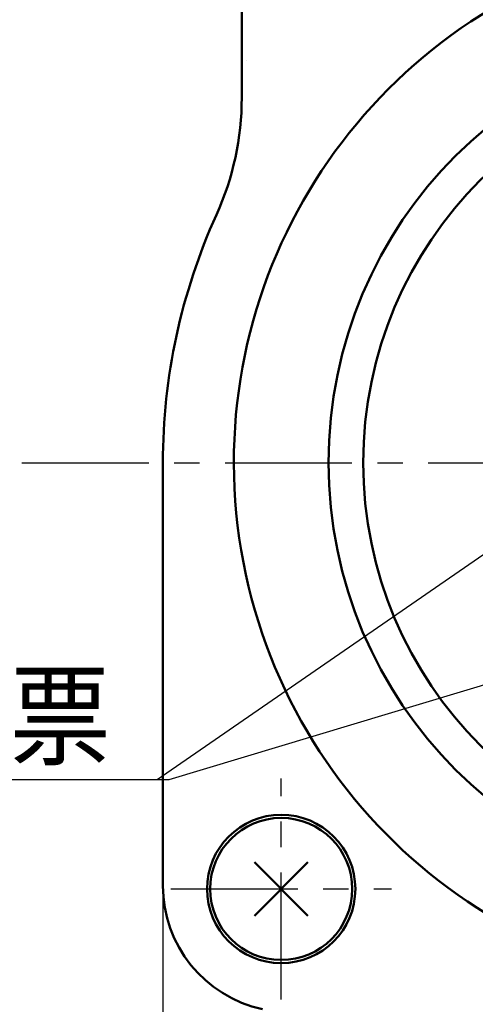
# Model space of a CAD drawing. Units: millimetres. Extents: x 35 to 635, y 2 to 430.
# Drawn here: x 153 to 182, y 145 to 208 of the extents above; entities that cross this region are included whole.
import ezdxf

# ---------------------------------------------------------------- set-up
doc = ezdxf.new("R2010")
doc.units = ezdxf.units.MM
doc.header["$LTSCALE"] = 0.253388
doc.linetypes.add('CENTER', pattern=[50.8, 31.75, -6.35, 6.35, -6.35])
for name, color, linetype in [('NoLayerName_001', 7, 'Continuous'), ('NoLayerName_002', 7, 'Continuous'), ('NoLayerName_004', 7, 'Continuous'), ('NoLayerName_006', 7, 'Continuous'), ('NoLayerName_015', 7, 'Continuous'), ('NoLayerName_016', 7, 'Continuous')]:
    doc.layers.add(name, color=color, linetype=linetype)
doc.styles.get("Standard").update_dxf_attribs({"font": 'txt', "bigfont": 'extfont2'})
doc.dimstyles.get("Standard").update_dxf_attribs({"dimtxt": 2.5, "dimasz": 2.5, "dimexe": 1.25, "dimexo": 0.625, "dimtad": 1, "dimzin": 0, "dimdsep": 46, "dimtxsty": 'Standard', "dimcen": 2.5, "dimadec": 0, "dimazin": 0, "dimtfac": 0.75, "dimtmove": 0, "dimatfit": 3, "dimfxl": 1, "dimarcsym": 0})

# ---------------------------------------------------------------- blocks, each defined once
blk = doc.blocks.new('_OPEN30')
at = {"color": 0, "linetype": 'ByBlock', "lineweight": -2}
for p, q in [((-1, 0.267949), (0, 0)), ((0, 0), (-1, -0.267949)), ((0, 0), (-1, 0))]:
    blk.add_line(p, q, dxfattribs=at)
blk = doc.blocks.new('*D11')
at = {"layer": 'Defpoints', "color": 0}
for p in [(161.953, 152.857), (237.953, 152.857), (161.953, 105.192)]:
    blk.add_point(p, dxfattribs=at)
at = {"layer": 'NoLayerName_001', "color": 0, "linetype": 'Continuous', "lineweight": 25}
for p, q in [((161.953, 152.857), (161.953, 101.148)), ((237.953, 152.857), (237.953, 101.148)), ((235.747, 105.192), (164.159, 105.192))]:
    blk.add_line(p, q, dxfattribs=at)
at = {"layer": 'NoLayerName_001', "color": 0, "lineweight": 25, "xscale": 2.205882352941176, "yscale": 2.205882352941176, "zscale": 2.205882352941176}
for p, rotation in [((161.953, 105.192), 180), ((237.953, 105.192), 360)]:
    blk.add_blockref('_OPEN30', p, dxfattribs=dict(at, rotation=rotation))
at = {"layer": 'NoLayerName_001', "color": 0, "lineweight": 25, "insert": (199.953, 109.236), "char_height": 5.1471, "attachment_point": 5}
blk.add_mtext('76', dxfattribs=at)

msp = doc.modelspace()

# ---------------------------------------------------------------- linework, layer by layer
at = {"layer": 'NoLayerName_001', "color": 250, "linetype": 'Continuous', "lineweight": 25}
msp.add_line((167.251, 205.152), (167.252, 205.153), dxfattribs=at)
at = {"layer": 'NoLayerName_002', "color": 3, "linetype": 'Continuous', "lineweight": 50}
for p, q in [((166.953, 202.782), (166.953, 271.58)), ((161.953, 152.857), (161.953, 179.652))]:
    msp.add_line(p, q, dxfattribs=at)
for centre, radius, start, end in [((199.953, 179.652), 33.5, 103.65713, 76.34287), ((148.953, 202.782), 18, 335.60425, 360), ((199.953, 179.652), 38, 155.60425, 180), ((169.953, 152.857), 8, 180, 257.80335)]:
    msp.add_arc(centre, radius, start, end, dxfattribs=at)
at = {"layer": 'NoLayerName_004', "color": 6, "linetype": 'CENTER', "lineweight": 25}
for p, q in [((169.453, 145.652), (169.453, 159.652)), ((162.453, 152.652), (176.453, 152.652))]:
    msp.add_line(p, q, dxfattribs=at)
at = {"layer": 'NoLayerName_006', "color": 30, "linetype": 'Continuous', "lineweight": 50}
for p, q in [((167.756, 154.349), (171.15, 150.955)), ((167.756, 150.955), (171.15, 154.349))]:
    msp.add_line(p, q, dxfattribs=at)
at = {"layer": 'NoLayerName_006', "color": 3, "linetype": 'Continuous', "lineweight": 50}
msp.add_circle((169.453, 152.652), 4.7, dxfattribs=at)
at = {"layer": 'NoLayerName_006', "color": 30, "linetype": 'Continuous', "lineweight": 50}
msp.add_circle((169.453, 152.652), 4.5, dxfattribs=at)
at = {"layer": 'NoLayerName_015', "color": 3, "linetype": 'Continuous', "lineweight": 50}
for radius in [27.5, 25.3]:
    msp.add_circle((199.953, 179.652), radius, dxfattribs=at)
at = {"layer": 'NoLayerName_016', "color": 6, "linetype": 'CENTER', "lineweight": 25}
msp.add_line((153.019, 179.652), (242.792, 179.652), dxfattribs=at)

# ---------------------------------------------------------------- texts
at = {"layer": 'NoLayerName_001', "color": 7, "linetype": 'Continuous', "lineweight": 25, "insert": (158.653, 161.041), "char_height": 5.14706, "width": 35.94429, "attachment_point": 9, "line_spacing_factor": 0.771429}
msp.add_mtext('\\A1;\\W0.912871;\\T0.912871;検査合格証票', dxfattribs=at)

# ---------------------------------------------------------------- dimensions: what is measured, and where the dimension line sits
at = {"layer": 'NoLayerName_001', "color": 7, "linetype": 'Continuous', "lineweight": 25}
dim = msp.add_linear_dim(base=(161.953, 105.192), p1=(237.953, 152.857), p2=(161.953, 152.857), angle=180, dimstyle='Standard', override={"dimtxt": 5.147059, "dimasz": 2.205882, "dimexe": 4.044118, "dimexo": 0, "dimgap": 1.470588, "dimdec": 1, "dimzin": 8, "dimblk": 'OPEN30', "dimclrd": 0, "dimclre": 0, "dimclrt": 0, "dimtp": 0, "dimtm": 0, "dimlwd": 25, "dimlwe": 25}, dxfattribs=at)
dim.commit()
dim.dimension.update_dxf_attribs({"geometry": '*D11', "text_midpoint": (199.953, 105.192), "dimtype": 160})

# ---------------------------------------------------------------- leaders
msp.add_leader([(185.097, 175.782), (161.594, 159.571)], dimstyle='Standard', override={"dimasz": 2.205882, "dimldrblk": 'OPEN30'}, dxfattribs=at)
at = {"layer": 'NoLayerName_001', "color": 7, "linetype": 'Continuous', "lineweight": 25, "annotation_type": 0, "has_hookline": 1, "hookline_direction": 1, "text_width": 32.535}
msp.add_leader([(188.316, 167.369), (162.33, 159.571), (160.124, 159.571)], dimstyle='Standard', override={"dimtxt": 5.147059, "dimasz": 2.205882, "dimgap": 1.470588, "dimldrblk": 'OPEN30'}, dxfattribs=at)

doc.saveas('drawing.dxf')
